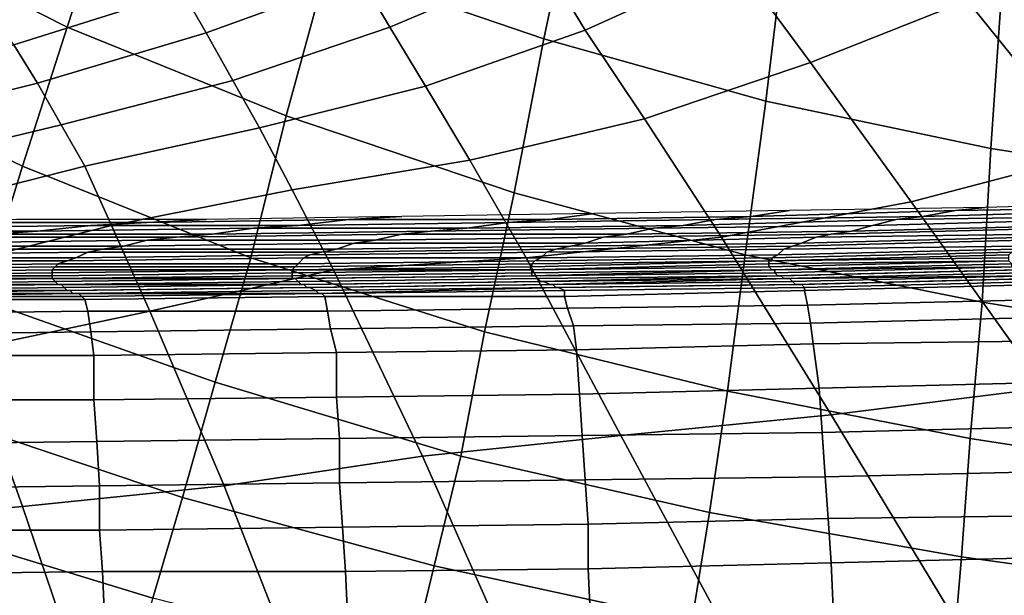
# Model space of a CAD drawing. Extents: x -0.003 to 0.532, y -0.184 to 0.182.
# Drawn here: x 0.189 to 0.223, y -0.114 to -0.095 of the extents above; entities that cross this region are included whole.
import ezdxf

# ---------------------------------------------------------------- set-up
doc = ezdxf.new("R2010")
doc.units = 0
doc.layers.add('COVER_1', color=7, linetype='CONTINUOUS')
doc.layers.add('PORCELAIN_1', color=7, linetype='CONTINUOUS')

msp = doc.modelspace()

# ---------------------------------------------------------------- linework, layer by layer
at = {"layer": 'COVER_1'}
for points in [[(0.2135, -0.0927, 0.3375), (0.2084, -0.095, 0.3376), (0.207, -0.0927, 0.3377), (0.2117, -0.0902, 0.3376)], [(0.2213, -0.094, 0.3373), (0.216, -0.0961, 0.3374), (0.2135, -0.0927, 0.3375), (0.2183, -0.0903, 0.3375)], [(0.207, -0.0927, 0.3377), (0.2018, -0.0949, 0.3378), (0.2008, -0.0932, 0.3378), (0.2058, -0.0909, 0.3377)], [(0.2008, -0.0932, 0.3378), (0.1956, -0.0951, 0.3379), (0.1948, -0.0937, 0.338), (0.1999, -0.0917, 0.3379)], [(0.2317, -0.0973, 0.337), (0.2255, -0.0992, 0.3371), (0.2213, -0.094, 0.3373), (0.2268, -0.0918, 0.3373)], [(0.1948, -0.0937, 0.338), (0.1891, -0.0955, 0.3381), (0.1883, -0.0944, 0.3381), (0.194, -0.0924, 0.338)], [(0.2018, -0.0949, 0.3378), (0.207, -0.0927, 0.3377), (0.2084, -0.095, 0.3376), (0.203, -0.0969, 0.3377)], [(0.2084, -0.095, 0.3376), (0.2135, -0.0927, 0.3375), (0.216, -0.0961, 0.3374), (0.2104, -0.098, 0.3375)], [(0.1956, -0.0951, 0.3379), (0.2008, -0.0932, 0.3378), (0.2018, -0.0949, 0.3378), (0.1965, -0.0967, 0.3379)], [(0.1891, -0.0955, 0.3381), (0.1948, -0.0937, 0.338), (0.1956, -0.0951, 0.3379), (0.1899, -0.0968, 0.338)], [(0.216, -0.0961, 0.3374), (0.2213, -0.094, 0.3373), (0.2255, -0.0992, 0.3371), (0.2194, -0.1008, 0.3372)], [(0.1974, -0.0983, 0.3378), (0.1965, -0.0967, 0.3379), (0.2018, -0.0949, 0.3378), (0.203, -0.0969, 0.3377)], [(0.2045, -0.0994, 0.3376), (0.203, -0.0969, 0.3377), (0.2084, -0.095, 0.3376), (0.2104, -0.098, 0.3375)], [(0.1907, -0.0982, 0.338), (0.1899, -0.0968, 0.338), (0.1956, -0.0951, 0.3379), (0.1965, -0.0967, 0.3379)], [(0.1843, -0.0982, 0.3382), (0.1838, -0.0969, 0.3382), (0.1891, -0.0955, 0.3381), (0.1899, -0.0968, 0.338)], [(0.213, -0.102, 0.3373), (0.2104, -0.098, 0.3375), (0.216, -0.0961, 0.3374), (0.2194, -0.1008, 0.3372)], [(0.1974, -0.0983, 0.3378), (0.1915, -0.0996, 0.338), (0.1907, -0.0982, 0.338), (0.1965, -0.0967, 0.3379)], [(0.1907, -0.0982, 0.338), (0.1849, -0.0996, 0.3381), (0.1843, -0.0982, 0.3382), (0.1899, -0.0968, 0.338)], [(0.2045, -0.0994, 0.3376), (0.1985, -0.1004, 0.3377), (0.1974, -0.0983, 0.3378), (0.203, -0.0969, 0.3377)], [(0.213, -0.102, 0.3373), (0.2064, -0.1027, 0.3375), (0.2045, -0.0994, 0.3376), (0.2104, -0.098, 0.3375)], [(0.1849, -0.0996, 0.3381), (0.1907, -0.0982, 0.338), (0.1915, -0.0996, 0.338), (0.1856, -0.1011, 0.3381)], [(0.1915, -0.0996, 0.338), (0.1974, -0.0983, 0.3378), (0.1985, -0.1004, 0.3377), (0.1924, -0.1016, 0.3379)], [(0.1985, -0.1004, 0.3377), (0.2045, -0.0994, 0.3376), (0.2064, -0.1027, 0.3375), (0.1999, -0.1031, 0.3377)], [(0.2239, -0.1071, 0.337), (0.2194, -0.1008, 0.3372), (0.2255, -0.0992, 0.3371), (0.2308, -0.1057, 0.3368)], [(0.1915, -0.0996, 0.338), (0.1924, -0.1016, 0.3379), (0.1864, -0.1031, 0.338), (0.1856, -0.1011, 0.3381)], [(0.1985, -0.1004, 0.3377), (0.1999, -0.1031, 0.3377), (0.1937, -0.1045, 0.3378), (0.1924, -0.1016, 0.3379)], [(0.2239, -0.1071, 0.337), (0.2167, -0.108, 0.3371), (0.213, -0.102, 0.3373), (0.2194, -0.1008, 0.3372)], [(0.1937, -0.1045, 0.3378), (0.1875, -0.1058, 0.3379), (0.1864, -0.1031, 0.338), (0.1924, -0.1016, 0.3379)], [(0.2064, -0.1027, 0.3375), (0.213, -0.102, 0.3373), (0.2167, -0.108, 0.3371), (0.2096, -0.1087, 0.3373)], [(0.2064, -0.1027, 0.3375), (0.2096, -0.1087, 0.3373), (0.2029, -0.1094, 0.3374), (0.1999, -0.1031, 0.3377)], [(0.2029, -0.1094, 0.3374), (0.1962, -0.1104, 0.3376), (0.1937, -0.1045, 0.3378), (0.1999, -0.1031, 0.3377)], [(0.1875, -0.1058, 0.3379), (0.1937, -0.1045, 0.3378), (0.1962, -0.1104, 0.3376), (0.1894, -0.1111, 0.3378)], [(0.1826, -0.1117, 0.338), (0.1811, -0.1071, 0.3381), (0.1875, -0.1058, 0.3379), (0.1894, -0.1111, 0.3378)], [(0.2167, -0.108, 0.3371), (0.2239, -0.1071, 0.337), (0.2289, -0.1144, 0.3367), (0.2213, -0.1156, 0.3368)], [(0.2167, -0.108, 0.3371), (0.2213, -0.1156, 0.3368), (0.2138, -0.1165, 0.337), (0.2096, -0.1087, 0.3373)], [(0.2138, -0.1165, 0.337), (0.2064, -0.1173, 0.3372), (0.2029, -0.1094, 0.3374), (0.2096, -0.1087, 0.3373)], [(0.1962, -0.1104, 0.3376), (0.2029, -0.1094, 0.3374), (0.2064, -0.1173, 0.3372), (0.1991, -0.1178, 0.3374)], [(0.1918, -0.1182, 0.3376), (0.1894, -0.1111, 0.3378), (0.1962, -0.1104, 0.3376), (0.1991, -0.1178, 0.3374)], [(0.1918, -0.1182, 0.3376), (0.1846, -0.1183, 0.3378), (0.1826, -0.1117, 0.338), (0.1894, -0.1111, 0.3378)]]:
    msp.add_3dface(points, dxfattribs=at)
at = {"layer": 'PORCELAIN_1'}
for points in [[(0.1859, -0.0862, 0.1751), (0.1926, -0.0897, 0.1753), (0.1909, -0.0949, 0.1807), (0.184, -0.0914, 0.1805)], [(0.2082, -0.0896, 0.1706), (0.207, -0.0953, 0.1757), (0.1997, -0.0928, 0.1755), (0.2013, -0.0871, 0.1705)], [(0.1997, -0.0928, 0.1755), (0.1983, -0.0979, 0.181), (0.1909, -0.0949, 0.1807), (0.1926, -0.0897, 0.1753)], [(0.207, -0.0953, 0.1757), (0.2082, -0.0896, 0.1706), (0.2152, -0.0916, 0.1706), (0.2145, -0.0974, 0.1758)], [(0.1909, -0.0949, 0.1807), (0.1894, -0.0996, 0.1865), (0.1823, -0.0962, 0.1862), (0.184, -0.0914, 0.1805)], [(0.2152, -0.0916, 0.1706), (0.2225, -0.0931, 0.1704), (0.2221, -0.099, 0.1757), (0.2145, -0.0974, 0.1758)], [(0.1983, -0.0979, 0.181), (0.1997, -0.0928, 0.1755), (0.207, -0.0953, 0.1757), (0.206, -0.1005, 0.1813)], [(0.2298, -0.0943, 0.1701), (0.2298, -0.1002, 0.1755), (0.2221, -0.099, 0.1757), (0.2225, -0.0931, 0.1704)], [(0.1894, -0.0996, 0.1865), (0.1909, -0.0949, 0.1807), (0.1983, -0.0979, 0.181), (0.1971, -0.1027, 0.187)], [(0.207, -0.0953, 0.1757), (0.2145, -0.0974, 0.1758), (0.2138, -0.1026, 0.1815), (0.206, -0.1005, 0.1813)], [(0.1808, -0.1007, 0.1923), (0.1823, -0.0962, 0.1862), (0.1894, -0.0996, 0.1865), (0.188, -0.1041, 0.1927)], [(0.2221, -0.099, 0.1757), (0.2218, -0.1042, 0.1816), (0.2138, -0.1026, 0.1815), (0.2145, -0.0974, 0.1758)], [(0.1983, -0.0979, 0.181), (0.206, -0.1005, 0.1813), (0.205, -0.1052, 0.1874), (0.1971, -0.1027, 0.187)], [(0.2218, -0.1042, 0.1816), (0.2221, -0.099, 0.1757), (0.2298, -0.1002, 0.1755), (0.2298, -0.1055, 0.1815)], [(0.1894, -0.0996, 0.1865), (0.1971, -0.1027, 0.187), (0.1959, -0.1069, 0.1933), (0.188, -0.1041, 0.1927)], [(0.2138, -0.1026, 0.1815), (0.2132, -0.1072, 0.1877), (0.205, -0.1052, 0.1874), (0.206, -0.1005, 0.1813)], [(0.2153, -0.1011, 0.1521), (0.214, -0.1013, 0.1445), (0.2209, -0.1011, 0.1434), (0.2219, -0.101, 0.151)], [(0.2277, -0.101, 0.1426), (0.2209, -0.1011, 0.1434), (0.2198, -0.1013, 0.1359), (0.2269, -0.1011, 0.1351)], [(0.2219, -0.101, 0.151), (0.2209, -0.1011, 0.1434), (0.2277, -0.101, 0.1426), (0.2286, -0.1008, 0.1501)], [(0.1892, -0.1014, 0.1585), (0.1868, -0.1015, 0.1509), (0.1936, -0.1015, 0.1489), (0.1956, -0.1014, 0.1565)], [(0.2004, -0.1014, 0.1472), (0.1936, -0.1015, 0.1489), (0.1917, -0.1016, 0.1413), (0.1987, -0.1016, 0.1396)], [(0.1956, -0.1014, 0.1565), (0.1936, -0.1015, 0.1489), (0.2004, -0.1014, 0.1472), (0.2022, -0.1013, 0.1548)], [(0.2072, -0.1014, 0.1457), (0.2004, -0.1014, 0.1472), (0.1987, -0.1016, 0.1396), (0.2058, -0.1015, 0.1381)], [(0.2022, -0.1013, 0.1548), (0.2004, -0.1014, 0.1472), (0.2072, -0.1014, 0.1457), (0.2087, -0.1012, 0.1533)], [(0.2058, -0.1015, 0.1381), (0.2044, -0.1017, 0.1304), (0.2117, -0.1016, 0.1292), (0.2128, -0.1014, 0.1369)], [(0.214, -0.1013, 0.1445), (0.2072, -0.1014, 0.1457), (0.2058, -0.1015, 0.1381), (0.2128, -0.1014, 0.1369)], [(0.2087, -0.1012, 0.1533), (0.2072, -0.1014, 0.1457), (0.214, -0.1013, 0.1445), (0.2153, -0.1011, 0.1521)], [(0.2189, -0.1014, 0.1283), (0.2117, -0.1016, 0.1292), (0.2107, -0.1017, 0.1216), (0.2181, -0.1016, 0.1207)], [(0.2128, -0.1014, 0.1369), (0.2117, -0.1016, 0.1292), (0.2189, -0.1014, 0.1283), (0.2198, -0.1013, 0.1359)], [(0.2209, -0.1011, 0.1434), (0.214, -0.1013, 0.1445), (0.2128, -0.1014, 0.1369), (0.2198, -0.1013, 0.1359)], [(0.2181, -0.1016, 0.1207), (0.2174, -0.1018, 0.1131), (0.2249, -0.1016, 0.1123), (0.2255, -0.1014, 0.1199)], [(0.2262, -0.1013, 0.1275), (0.2189, -0.1014, 0.1283), (0.2181, -0.1016, 0.1207), (0.2255, -0.1014, 0.1199)], [(0.2198, -0.1013, 0.1359), (0.2189, -0.1014, 0.1283), (0.2262, -0.1013, 0.1275), (0.2269, -0.1011, 0.1351)], [(0.1845, -0.1017, 0.1432), (0.1826, -0.1018, 0.1355), (0.1899, -0.1018, 0.1336), (0.1917, -0.1016, 0.1413)], [(0.1936, -0.1015, 0.1489), (0.1868, -0.1015, 0.1509), (0.1845, -0.1017, 0.1432), (0.1917, -0.1016, 0.1413)], [(0.1972, -0.1017, 0.1319), (0.1899, -0.1018, 0.1336), (0.1884, -0.1019, 0.1258), (0.1958, -0.1019, 0.1242)], [(0.1917, -0.1016, 0.1413), (0.1899, -0.1018, 0.1336), (0.1972, -0.1017, 0.1319), (0.1987, -0.1016, 0.1396)], [(0.2044, -0.1017, 0.1304), (0.1972, -0.1017, 0.1319), (0.1958, -0.1019, 0.1242), (0.2032, -0.1018, 0.1228)], [(0.1987, -0.1016, 0.1396), (0.1972, -0.1017, 0.1319), (0.2044, -0.1017, 0.1304), (0.2058, -0.1015, 0.1381)], [(0.2032, -0.1018, 0.1228), (0.2022, -0.1019, 0.1151), (0.2098, -0.1019, 0.1139), (0.2107, -0.1017, 0.1216)], [(0.2117, -0.1016, 0.1292), (0.2044, -0.1017, 0.1304), (0.2032, -0.1018, 0.1228), (0.2107, -0.1017, 0.1216)], [(0.2107, -0.1017, 0.1216), (0.2098, -0.1019, 0.1139), (0.2174, -0.1018, 0.1131), (0.2181, -0.1016, 0.1207)], [(0.2167, -0.1019, 0.1054), (0.2162, -0.102, 0.0979), (0.2239, -0.1019, 0.0972), (0.2244, -0.1017, 0.1048)], [(0.2249, -0.1016, 0.1123), (0.2174, -0.1018, 0.1131), (0.2167, -0.1019, 0.1054), (0.2244, -0.1017, 0.1048)], [(0.1899, -0.1018, 0.1336), (0.1826, -0.1018, 0.1355), (0.1808, -0.1019, 0.1277), (0.1884, -0.1019, 0.1258)], [(0.1859, -0.1022, 0.1101), (0.1936, -0.1021, 0.1086), (0.1946, -0.102, 0.1164), (0.187, -0.102, 0.118)], [(0.1884, -0.1019, 0.1258), (0.187, -0.102, 0.118), (0.1946, -0.102, 0.1164), (0.1958, -0.1019, 0.1242)], [(0.2013, -0.1021, 0.1074), (0.2022, -0.1019, 0.1151), (0.1946, -0.102, 0.1164), (0.1936, -0.1021, 0.1086)], [(0.1958, -0.1019, 0.1242), (0.1946, -0.102, 0.1164), (0.2022, -0.1019, 0.1151), (0.2032, -0.1018, 0.1228)], [(0.2084, -0.1022, 0.0987), (0.209, -0.102, 0.1063), (0.2013, -0.1021, 0.1074), (0.2006, -0.1022, 0.0997)], [(0.2098, -0.1019, 0.1139), (0.2022, -0.1019, 0.1151), (0.2013, -0.1021, 0.1074), (0.209, -0.102, 0.1063)], [(0.2157, -0.1022, 0.0905), (0.2162, -0.102, 0.0979), (0.2084, -0.1022, 0.0987), (0.2079, -0.1023, 0.0913)], [(0.209, -0.102, 0.1063), (0.2084, -0.1022, 0.0987), (0.2162, -0.102, 0.0979), (0.2167, -0.1019, 0.1054)], [(0.2174, -0.1018, 0.1131), (0.2098, -0.1019, 0.1139), (0.209, -0.102, 0.1063), (0.2167, -0.1019, 0.1054)], [(0.2232, -0.1021, 0.0827), (0.2235, -0.102, 0.0898), (0.2157, -0.1022, 0.0905), (0.2154, -0.1023, 0.0833)], [(0.2162, -0.102, 0.0979), (0.2157, -0.1022, 0.0905), (0.2235, -0.102, 0.0898), (0.2239, -0.1019, 0.0972)], [(0.1837, -0.1026, 0.087), (0.1916, -0.1025, 0.0858), (0.1921, -0.1024, 0.0933), (0.1842, -0.1024, 0.0945)], [(0.1921, -0.1024, 0.0933), (0.1928, -0.1023, 0.1009), (0.185, -0.1023, 0.1023), (0.1842, -0.1024, 0.0945)], [(0.1859, -0.1022, 0.1101), (0.185, -0.1023, 0.1023), (0.1928, -0.1023, 0.1009), (0.1936, -0.1021, 0.1086)], [(0.1995, -0.1025, 0.0848), (0.2, -0.1024, 0.0922), (0.1921, -0.1024, 0.0933), (0.1916, -0.1025, 0.0858)], [(0.1928, -0.1023, 0.1009), (0.1921, -0.1024, 0.0933), (0.2, -0.1024, 0.0922), (0.2006, -0.1022, 0.0997)], [(0.1928, -0.1023, 0.1009), (0.2006, -0.1022, 0.0997), (0.2013, -0.1021, 0.1074), (0.1936, -0.1021, 0.1086)], [(0.2071, -0.1025, 0.0772), (0.2074, -0.1024, 0.084), (0.1995, -0.1025, 0.0848), (0.1991, -0.1026, 0.0779)], [(0.2, -0.1024, 0.0922), (0.1995, -0.1025, 0.0848), (0.2074, -0.1024, 0.084), (0.2079, -0.1023, 0.0913)], [(0.2, -0.1024, 0.0922), (0.2079, -0.1023, 0.0913), (0.2084, -0.1022, 0.0987), (0.2006, -0.1022, 0.0997)], [(0.2149, -0.1026, 0.0703), (0.2151, -0.1024, 0.0765), (0.2071, -0.1025, 0.0772), (0.2069, -0.1027, 0.0708)], [(0.2074, -0.1024, 0.084), (0.2071, -0.1025, 0.0772), (0.2151, -0.1024, 0.0765), (0.2154, -0.1023, 0.0833)], [(0.2074, -0.1024, 0.084), (0.2154, -0.1023, 0.0833), (0.2157, -0.1022, 0.0905), (0.2079, -0.1023, 0.0913)], [(0.2228, -0.1025, 0.0641), (0.2229, -0.1024, 0.0699), (0.2149, -0.1026, 0.0703), (0.2147, -0.1027, 0.0644)], [(0.2151, -0.1024, 0.0765), (0.2149, -0.1026, 0.0703), (0.2229, -0.1024, 0.0699), (0.223, -0.1023, 0.076)], [(0.2151, -0.1024, 0.0765), (0.223, -0.1023, 0.076), (0.2232, -0.1021, 0.0827), (0.2154, -0.1023, 0.0833)], [(0.1909, -0.1028, 0.0721), (0.1912, -0.1027, 0.0787), (0.1832, -0.1027, 0.0797), (0.1829, -0.1028, 0.0728)], [(0.1837, -0.1026, 0.087), (0.1832, -0.1027, 0.0797), (0.1912, -0.1027, 0.0787), (0.1916, -0.1025, 0.0858)], [(0.1987, -0.1029, 0.0653), (0.1989, -0.1027, 0.0714), (0.1909, -0.1028, 0.0721), (0.1906, -0.1029, 0.0659)], [(0.1912, -0.1027, 0.0787), (0.1909, -0.1028, 0.0721), (0.1989, -0.1027, 0.0714), (0.1991, -0.1026, 0.0779)], [(0.1912, -0.1027, 0.0787), (0.1991, -0.1026, 0.0779), (0.1995, -0.1025, 0.0848), (0.1916, -0.1025, 0.0858)], [(0.205, -0.1052, 0.1874), (0.2042, -0.1094, 0.1939), (0.1959, -0.1069, 0.1933), (0.1971, -0.1027, 0.187)], [(0.1989, -0.1027, 0.0714), (0.1987, -0.1029, 0.0653), (0.2067, -0.1028, 0.0648), (0.2069, -0.1027, 0.0708)], [(0.1989, -0.1027, 0.0714), (0.2069, -0.1027, 0.0708), (0.2071, -0.1025, 0.0772), (0.1991, -0.1026, 0.0779)], [(0.2067, -0.1028, 0.0648), (0.2066, -0.1029, 0.0597), (0.2147, -0.1028, 0.0594), (0.2147, -0.1027, 0.0644)], [(0.2067, -0.1028, 0.0648), (0.2147, -0.1027, 0.0644), (0.2149, -0.1026, 0.0703), (0.2069, -0.1027, 0.0708)], [(0.2132, -0.1072, 0.1877), (0.2138, -0.1026, 0.1815), (0.2218, -0.1042, 0.1816), (0.2214, -0.1088, 0.1879)], [(0.2147, -0.1028, 0.0594), (0.2146, -0.1028, 0.0545), (0.2227, -0.1027, 0.0542), (0.2227, -0.1026, 0.0591)], [(0.2227, -0.1028, 0.0502), (0.2227, -0.1027, 0.0542), (0.2146, -0.1028, 0.0545), (0.2146, -0.1029, 0.0503)], [(0.2147, -0.1028, 0.0594), (0.2227, -0.1026, 0.0591), (0.2228, -0.1025, 0.0641), (0.2147, -0.1027, 0.0644)], [(0.1904, -0.1031, 0.0555), (0.1905, -0.103, 0.0605), (0.1825, -0.1031, 0.0609), (0.1824, -0.1032, 0.0559)], [(0.1826, -0.103, 0.0666), (0.1825, -0.1031, 0.0609), (0.1905, -0.103, 0.0605), (0.1906, -0.1029, 0.0659)], [(0.1826, -0.103, 0.0666), (0.1906, -0.1029, 0.0659), (0.1909, -0.1028, 0.0721), (0.1829, -0.1028, 0.0728)], [(0.1905, -0.103, 0.0605), (0.1904, -0.1031, 0.0555), (0.1985, -0.1031, 0.0552), (0.1986, -0.103, 0.0601)], [(0.1905, -0.103, 0.0605), (0.1986, -0.103, 0.0601), (0.1987, -0.1029, 0.0653), (0.1906, -0.1029, 0.0659)], [(0.1985, -0.1031, 0.0552), (0.2066, -0.103, 0.0548), (0.2066, -0.1029, 0.0597), (0.1986, -0.103, 0.0601)], [(0.1985, -0.1031, 0.0552), (0.1985, -0.1031, 0.0506), (0.2065, -0.1031, 0.0504), (0.2066, -0.103, 0.0548)], [(0.2066, -0.1029, 0.0597), (0.2067, -0.1028, 0.0648), (0.1987, -0.1029, 0.0653), (0.1986, -0.103, 0.0601)], [(0.2065, -0.1031, 0.0504), (0.2146, -0.1029, 0.0503), (0.2146, -0.1028, 0.0545), (0.2066, -0.103, 0.0548)], [(0.2065, -0.1031, 0.0504), (0.2066, -0.1031, 0.0464), (0.2146, -0.103, 0.0463), (0.2146, -0.1029, 0.0503)], [(0.2146, -0.1028, 0.0545), (0.2147, -0.1028, 0.0594), (0.2066, -0.1029, 0.0597), (0.2066, -0.103, 0.0548)], [(0.2147, -0.1031, 0.0423), (0.2146, -0.103, 0.0463), (0.2066, -0.1031, 0.0464), (0.2066, -0.1032, 0.0424)], [(0.2146, -0.103, 0.0463), (0.2227, -0.1028, 0.0462), (0.2227, -0.1028, 0.0502), (0.2146, -0.1029, 0.0503)], [(0.2146, -0.103, 0.0463), (0.2147, -0.1031, 0.0423), (0.2228, -0.1029, 0.0422), (0.2227, -0.1028, 0.0462)], [(0.2228, -0.103, 0.0387), (0.2228, -0.1029, 0.0422), (0.2147, -0.1031, 0.0423), (0.2148, -0.1031, 0.0387)], [(0.2148, -0.1032, 0.0351), (0.2149, -0.1033, 0.0316), (0.223, -0.1031, 0.0316), (0.2229, -0.103, 0.0352)], [(0.2228, -0.103, 0.0387), (0.2148, -0.1031, 0.0387), (0.2148, -0.1032, 0.0351), (0.2229, -0.103, 0.0352)], [(0.1904, -0.1031, 0.0555), (0.1824, -0.1032, 0.0559), (0.1823, -0.1033, 0.0511), (0.1904, -0.1032, 0.0509)], [(0.1823, -0.1033, 0.0511), (0.1823, -0.1033, 0.0469), (0.1904, -0.1033, 0.0468), (0.1904, -0.1032, 0.0509)], [(0.1904, -0.1034, 0.0426), (0.1904, -0.1033, 0.0468), (0.1823, -0.1033, 0.0469), (0.1823, -0.1034, 0.0428)], [(0.1904, -0.1034, 0.0389), (0.1904, -0.1034, 0.0426), (0.1823, -0.1034, 0.0428), (0.1824, -0.1035, 0.039)], [(0.1824, -0.1036, 0.0353), (0.1905, -0.1035, 0.0352), (0.1904, -0.1034, 0.0389), (0.1824, -0.1035, 0.039)], [(0.1985, -0.1031, 0.0506), (0.1904, -0.1032, 0.0509), (0.1904, -0.1033, 0.0468), (0.1985, -0.1032, 0.0466)], [(0.1985, -0.1031, 0.0506), (0.1985, -0.1031, 0.0552), (0.1904, -0.1031, 0.0555), (0.1904, -0.1032, 0.0509)], [(0.1904, -0.1033, 0.0468), (0.1904, -0.1034, 0.0426), (0.1985, -0.1033, 0.0425), (0.1985, -0.1032, 0.0466)], [(0.1985, -0.1034, 0.0388), (0.1985, -0.1033, 0.0425), (0.1904, -0.1034, 0.0426), (0.1904, -0.1034, 0.0389)], [(0.1986, -0.1034, 0.0352), (0.1985, -0.1034, 0.0388), (0.1904, -0.1034, 0.0389), (0.1905, -0.1035, 0.0352)], [(0.1906, -0.1036, 0.0316), (0.1987, -0.1035, 0.0315), (0.1986, -0.1034, 0.0352), (0.1905, -0.1035, 0.0352)], [(0.2066, -0.1031, 0.0464), (0.1985, -0.1032, 0.0466), (0.1985, -0.1033, 0.0425), (0.2066, -0.1032, 0.0424)], [(0.2066, -0.1031, 0.0464), (0.2065, -0.1031, 0.0504), (0.1985, -0.1031, 0.0506), (0.1985, -0.1032, 0.0466)], [(0.1985, -0.1033, 0.0425), (0.1985, -0.1034, 0.0388), (0.2066, -0.1033, 0.0387), (0.2066, -0.1032, 0.0424)], [(0.2067, -0.1033, 0.0351), (0.2066, -0.1033, 0.0387), (0.1985, -0.1034, 0.0388), (0.1986, -0.1034, 0.0352)], [(0.2068, -0.1034, 0.0315), (0.2067, -0.1033, 0.0351), (0.1986, -0.1034, 0.0352), (0.1987, -0.1035, 0.0315)], [(0.1988, -0.1036, 0.0282), (0.2069, -0.1035, 0.0283), (0.2068, -0.1034, 0.0315), (0.1987, -0.1035, 0.0315)], [(0.2066, -0.1033, 0.0387), (0.2067, -0.1033, 0.0351), (0.2148, -0.1032, 0.0351), (0.2148, -0.1031, 0.0387)], [(0.2147, -0.1031, 0.0423), (0.2066, -0.1032, 0.0424), (0.2066, -0.1033, 0.0387), (0.2148, -0.1031, 0.0387)], [(0.2149, -0.1033, 0.0316), (0.2148, -0.1032, 0.0351), (0.2067, -0.1033, 0.0351), (0.2068, -0.1034, 0.0315)], [(0.215, -0.1033, 0.0283), (0.2149, -0.1033, 0.0316), (0.2068, -0.1034, 0.0315), (0.2069, -0.1035, 0.0283)], [(0.207, -0.1035, 0.025), (0.2151, -0.1034, 0.0251), (0.215, -0.1033, 0.0283), (0.2069, -0.1035, 0.0283)], [(0.207, -0.1035, 0.025), (0.2072, -0.1036, 0.0218), (0.2153, -0.1034, 0.022), (0.2151, -0.1034, 0.0251)], [(0.2154, -0.1035, 0.0191), (0.2153, -0.1034, 0.022), (0.2072, -0.1036, 0.0218), (0.2073, -0.1036, 0.0189)], [(0.2231, -0.1031, 0.0284), (0.223, -0.1031, 0.0316), (0.2149, -0.1033, 0.0316), (0.215, -0.1033, 0.0283)], [(0.2232, -0.1032, 0.0252), (0.2231, -0.1031, 0.0284), (0.215, -0.1033, 0.0283), (0.2151, -0.1034, 0.0251)], [(0.2153, -0.1034, 0.022), (0.2233, -0.1033, 0.0221), (0.2232, -0.1032, 0.0252), (0.2151, -0.1034, 0.0251)], [(0.2153, -0.1034, 0.022), (0.2154, -0.1035, 0.0191), (0.2235, -0.1033, 0.0192), (0.2233, -0.1033, 0.0221)], [(0.2236, -0.1034, 0.0164), (0.2235, -0.1033, 0.0192), (0.2154, -0.1035, 0.0191), (0.2155, -0.1036, 0.0163)], [(0.2236, -0.1034, 0.0164), (0.2155, -0.1036, 0.0163), (0.2157, -0.1036, 0.0135), (0.2237, -0.1034, 0.0136)], [(0.2157, -0.1036, 0.0135), (0.2158, -0.1037, 0.0107), (0.2239, -0.1035, 0.0109), (0.2237, -0.1034, 0.0136)], [(0.1824, -0.1036, 0.0353), (0.1825, -0.1036, 0.0316), (0.1906, -0.1036, 0.0316), (0.1905, -0.1035, 0.0352)], [(0.1907, -0.1036, 0.0281), (0.1906, -0.1036, 0.0316), (0.1825, -0.1036, 0.0316), (0.1826, -0.1037, 0.0281)], [(0.1907, -0.1036, 0.0281), (0.1826, -0.1037, 0.0281), (0.1827, -0.1038, 0.0247), (0.1908, -0.1037, 0.0248)], [(0.1827, -0.1038, 0.0247), (0.1828, -0.1038, 0.0215), (0.1909, -0.1038, 0.0216), (0.1908, -0.1037, 0.0248)], [(0.1906, -0.1036, 0.0316), (0.1907, -0.1036, 0.0281), (0.1988, -0.1036, 0.0282), (0.1987, -0.1035, 0.0315)], [(0.1989, -0.1036, 0.0249), (0.1988, -0.1036, 0.0282), (0.1907, -0.1036, 0.0281), (0.1908, -0.1037, 0.0248)], [(0.1989, -0.1036, 0.0249), (0.1908, -0.1037, 0.0248), (0.1909, -0.1038, 0.0216), (0.199, -0.1037, 0.0217)], [(0.1909, -0.1038, 0.0216), (0.191, -0.1038, 0.0185), (0.1991, -0.1037, 0.0187), (0.199, -0.1037, 0.0217)], [(0.1993, -0.1038, 0.0159), (0.1991, -0.1037, 0.0187), (0.191, -0.1038, 0.0185), (0.1911, -0.1039, 0.0157)], [(0.1988, -0.1036, 0.0282), (0.1989, -0.1036, 0.0249), (0.207, -0.1035, 0.025), (0.2069, -0.1035, 0.0283)], [(0.2072, -0.1036, 0.0218), (0.207, -0.1035, 0.025), (0.1989, -0.1036, 0.0249), (0.199, -0.1037, 0.0217)], [(0.2072, -0.1036, 0.0218), (0.199, -0.1037, 0.0217), (0.1991, -0.1037, 0.0187), (0.2073, -0.1036, 0.0189)], [(0.1991, -0.1037, 0.0187), (0.1993, -0.1038, 0.0159), (0.2074, -0.1037, 0.0161), (0.2073, -0.1036, 0.0189)], [(0.2075, -0.1037, 0.0133), (0.2074, -0.1037, 0.0161), (0.1993, -0.1038, 0.0159), (0.1994, -0.1039, 0.0131)], [(0.2075, -0.1037, 0.0133), (0.1994, -0.1039, 0.0131), (0.1995, -0.1039, 0.0103), (0.2077, -0.1038, 0.0105)], [(0.2154, -0.1035, 0.0191), (0.2073, -0.1036, 0.0189), (0.2074, -0.1037, 0.0161), (0.2155, -0.1036, 0.0163)], [(0.2074, -0.1037, 0.0161), (0.2075, -0.1037, 0.0133), (0.2157, -0.1036, 0.0135), (0.2155, -0.1036, 0.0163)], [(0.2158, -0.1037, 0.0107), (0.2157, -0.1036, 0.0135), (0.2075, -0.1037, 0.0133), (0.2077, -0.1038, 0.0105)], [(0.2158, -0.1037, 0.0107), (0.2077, -0.1038, 0.0105), (0.2077, -0.104, 0.0097), (0.2158, -0.1038, 0.0099)], [(0.2239, -0.1036, 0.0101), (0.2239, -0.1035, 0.0109), (0.2158, -0.1037, 0.0107), (0.2158, -0.1038, 0.0099)], [(0.2239, -0.1036, 0.0101), (0.2158, -0.1038, 0.0099), (0.2159, -0.1043, 0.0093), (0.224, -0.1041, 0.0095)], [(0.191, -0.1038, 0.0185), (0.1909, -0.1038, 0.0216), (0.1828, -0.1038, 0.0215), (0.1829, -0.1039, 0.0185)], [(0.191, -0.1038, 0.0185), (0.1829, -0.1039, 0.0185), (0.1831, -0.1039, 0.0156), (0.1911, -0.1039, 0.0157)], [(0.1831, -0.1039, 0.0156), (0.1832, -0.104, 0.0127), (0.1913, -0.1039, 0.0129), (0.1911, -0.1039, 0.0157)], [(0.1914, -0.104, 0.0101), (0.1913, -0.1039, 0.0129), (0.1832, -0.104, 0.0127), (0.1833, -0.104, 0.0099)], [(0.1834, -0.1041, 0.0091), (0.1915, -0.1041, 0.0093), (0.1914, -0.104, 0.0101), (0.1833, -0.104, 0.0099)], [(0.1993, -0.1038, 0.0159), (0.1911, -0.1039, 0.0157), (0.1913, -0.1039, 0.0129), (0.1994, -0.1039, 0.0131)], [(0.1913, -0.1039, 0.0129), (0.1914, -0.104, 0.0101), (0.1995, -0.1039, 0.0103), (0.1994, -0.1039, 0.0131)], [(0.1996, -0.104, 0.0095), (0.1995, -0.1039, 0.0103), (0.1914, -0.104, 0.0101), (0.1915, -0.1041, 0.0093)], [(0.1916, -0.1045, 0.0087), (0.1997, -0.1045, 0.0089), (0.1996, -0.104, 0.0095), (0.1915, -0.1041, 0.0093)], [(0.1995, -0.1039, 0.0103), (0.1996, -0.104, 0.0095), (0.2077, -0.104, 0.0097), (0.2077, -0.1038, 0.0105)], [(0.2078, -0.1044, 0.0091), (0.2077, -0.104, 0.0097), (0.1996, -0.104, 0.0095), (0.1997, -0.1045, 0.0089)], [(0.2077, -0.104, 0.0097), (0.2078, -0.1044, 0.0091), (0.2159, -0.1043, 0.0093), (0.2158, -0.1038, 0.0099)], [(0.1834, -0.1041, 0.0091), (0.1835, -0.1046, 0.0085), (0.1916, -0.1045, 0.0087), (0.1915, -0.1041, 0.0093)], [(0.1959, -0.1069, 0.1933), (0.1948, -0.1108, 0.1999), (0.1868, -0.1081, 0.1992), (0.188, -0.1041, 0.1927)], [(0.1998, -0.1051, 0.0085), (0.208, -0.105, 0.0087), (0.2078, -0.1044, 0.0091), (0.1997, -0.1045, 0.0089)], [(0.216, -0.1049, 0.0089), (0.2159, -0.1043, 0.0093), (0.2078, -0.1044, 0.0091), (0.208, -0.105, 0.0087)], [(0.2159, -0.1043, 0.0093), (0.216, -0.1049, 0.0089), (0.2242, -0.1047, 0.0091), (0.224, -0.1041, 0.0095)], [(0.2218, -0.1042, 0.1816), (0.2298, -0.1055, 0.1815), (0.2298, -0.1101, 0.1879), (0.2214, -0.1088, 0.1879)], [(0.1917, -0.1052, 0.0082), (0.1916, -0.1045, 0.0087), (0.1835, -0.1046, 0.0085), (0.1836, -0.1053, 0.008)], [(0.1916, -0.1045, 0.0087), (0.1917, -0.1052, 0.0082), (0.1998, -0.1051, 0.0085), (0.1997, -0.1045, 0.0089)], [(0.2243, -0.1055, 0.0089), (0.2242, -0.1047, 0.0091), (0.216, -0.1049, 0.0089), (0.2161, -0.1056, 0.0087)], [(0.1998, -0.1051, 0.0085), (0.2, -0.1059, 0.0083), (0.2081, -0.1058, 0.0085), (0.208, -0.105, 0.0087)], [(0.2081, -0.1058, 0.0085), (0.2161, -0.1056, 0.0087), (0.216, -0.1049, 0.0089), (0.208, -0.105, 0.0087)], [(0.1917, -0.1052, 0.0082), (0.1836, -0.1053, 0.008), (0.1836, -0.106, 0.0079), (0.1918, -0.106, 0.0081)], [(0.2, -0.1059, 0.0083), (0.1998, -0.1051, 0.0085), (0.1917, -0.1052, 0.0082), (0.1918, -0.106, 0.0081)], [(0.2042, -0.1094, 0.1939), (0.205, -0.1052, 0.1874), (0.2132, -0.1072, 0.1877), (0.2126, -0.1113, 0.1943)], [(0.2081, -0.1058, 0.0085), (0.2082, -0.1073, 0.0085), (0.2163, -0.1071, 0.0087), (0.2161, -0.1056, 0.0087)], [(0.2163, -0.1071, 0.0087), (0.2244, -0.1069, 0.0089), (0.2243, -0.1055, 0.0089), (0.2161, -0.1056, 0.0087)], [(0.1836, -0.106, 0.0079), (0.1837, -0.1075, 0.0079), (0.1918, -0.1075, 0.0081), (0.1918, -0.106, 0.0081)], [(0.2, -0.1059, 0.0083), (0.1918, -0.106, 0.0081), (0.1918, -0.1075, 0.0081), (0.2, -0.1074, 0.0083)], [(0.2082, -0.1073, 0.0085), (0.2081, -0.1058, 0.0085), (0.2, -0.1059, 0.0083), (0.2, -0.1074, 0.0083)], [(0.1948, -0.1108, 0.1999), (0.1959, -0.1069, 0.1933), (0.2042, -0.1094, 0.1939), (0.2033, -0.1131, 0.2006)], [(0.2163, -0.1071, 0.0087), (0.2164, -0.1086, 0.0087), (0.2245, -0.1084, 0.0089), (0.2244, -0.1069, 0.0089)], [(0.2082, -0.1073, 0.0085), (0.2, -0.1074, 0.0083), (0.2001, -0.1088, 0.0083), (0.2083, -0.1087, 0.0085)], [(0.2164, -0.1086, 0.0087), (0.2163, -0.1071, 0.0087), (0.2082, -0.1073, 0.0085), (0.2083, -0.1087, 0.0085)], [(0.2132, -0.1072, 0.1877), (0.2214, -0.1088, 0.1879), (0.2211, -0.1128, 0.1945), (0.2126, -0.1113, 0.1943)], [(0.1919, -0.1089, 0.0081), (0.1918, -0.1075, 0.0081), (0.1837, -0.1075, 0.0079), (0.1838, -0.109, 0.0079)], [(0.1918, -0.1075, 0.0081), (0.1919, -0.1089, 0.0081), (0.2001, -0.1088, 0.0083), (0.2, -0.1074, 0.0083)], [(0.1856, -0.1117, 0.2059), (0.1868, -0.1081, 0.1992), (0.1948, -0.1108, 0.1999), (0.1938, -0.1142, 0.2067)], [(0.2001, -0.1088, 0.0083), (0.2001, -0.1103, 0.0083), (0.2084, -0.1102, 0.0085), (0.2083, -0.1087, 0.0085)], [(0.2164, -0.1086, 0.0087), (0.2083, -0.1087, 0.0085), (0.2084, -0.1102, 0.0085), (0.2165, -0.1101, 0.0087)], [(0.2246, -0.1099, 0.0089), (0.2245, -0.1084, 0.0089), (0.2164, -0.1086, 0.0087), (0.2165, -0.1101, 0.0087)], [(0.1838, -0.1105, 0.0079), (0.192, -0.1104, 0.0081), (0.1919, -0.1089, 0.0081), (0.1838, -0.109, 0.0079)], [(0.2001, -0.1103, 0.0083), (0.2001, -0.1088, 0.0083), (0.1919, -0.1089, 0.0081), (0.192, -0.1104, 0.0081)], [(0.2298, -0.1101, 0.1879), (0.2298, -0.114, 0.1946), (0.2211, -0.1128, 0.1945), (0.2214, -0.1088, 0.1879)], [(0.2042, -0.1094, 0.1939), (0.2126, -0.1113, 0.1943), (0.212, -0.115, 0.2011), (0.2033, -0.1131, 0.2006)], [(0.2246, -0.1099, 0.0089), (0.2165, -0.1101, 0.0087), (0.2166, -0.1115, 0.0087), (0.2247, -0.1114, 0.0089)], [(0.192, -0.1119, 0.0081), (0.2002, -0.1118, 0.0083), (0.2001, -0.1103, 0.0083), (0.192, -0.1104, 0.0081)], [(0.2085, -0.1117, 0.0085), (0.2084, -0.1102, 0.0085), (0.2001, -0.1103, 0.0083), (0.2002, -0.1118, 0.0083)], [(0.2084, -0.1102, 0.0085), (0.2085, -0.1117, 0.0085), (0.2166, -0.1115, 0.0087), (0.2165, -0.1101, 0.0087)], [(0.1838, -0.1105, 0.0079), (0.1838, -0.1119, 0.0079), (0.192, -0.1119, 0.0081), (0.192, -0.1104, 0.0081)], [(0.1948, -0.1108, 0.1999), (0.2033, -0.1131, 0.2006), (0.2025, -0.1164, 0.2075), (0.1938, -0.1142, 0.2067)], [(0.2211, -0.1128, 0.1945), (0.2208, -0.1164, 0.2014), (0.212, -0.115, 0.2011), (0.2126, -0.1113, 0.1943)], [(0.1856, -0.1117, 0.2059), (0.1938, -0.1142, 0.2067), (0.1928, -0.1173, 0.2137), (0.1845, -0.1149, 0.2128)], [(0.2003, -0.1133, 0.0083), (0.2085, -0.1132, 0.0085), (0.2085, -0.1117, 0.0085), (0.2002, -0.1118, 0.0083)], [(0.2085, -0.1132, 0.0085), (0.2167, -0.113, 0.0087), (0.2166, -0.1115, 0.0087), (0.2085, -0.1117, 0.0085)], [(0.2166, -0.1115, 0.0087), (0.2167, -0.113, 0.0087), (0.2249, -0.1128, 0.0089), (0.2247, -0.1114, 0.0089)], [(0.1839, -0.1134, 0.0079), (0.1921, -0.1133, 0.0081), (0.192, -0.1119, 0.0081), (0.1838, -0.1119, 0.0079)], [(0.192, -0.1119, 0.0081), (0.1921, -0.1133, 0.0081), (0.2003, -0.1133, 0.0083), (0.2002, -0.1118, 0.0083)], [(0.2168, -0.1153, 0.0091), (0.2167, -0.113, 0.0087), (0.2085, -0.1132, 0.0085), (0.2086, -0.1154, 0.0089)], [(0.225, -0.1151, 0.0093), (0.2249, -0.1128, 0.0089), (0.2167, -0.113, 0.0087), (0.2168, -0.1153, 0.0091)], [(0.2208, -0.1164, 0.2014), (0.2211, -0.1128, 0.1945), (0.2298, -0.114, 0.1946), (0.2298, -0.1175, 0.2015)], [(0.1922, -0.1156, 0.0085), (0.1921, -0.1133, 0.0081), (0.1839, -0.1134, 0.0079), (0.184, -0.1157, 0.0083)], [(0.2004, -0.1155, 0.0087), (0.2003, -0.1133, 0.0083), (0.1921, -0.1133, 0.0081), (0.1922, -0.1156, 0.0085)], [(0.2086, -0.1154, 0.0089), (0.2085, -0.1132, 0.0085), (0.2003, -0.1133, 0.0083), (0.2004, -0.1155, 0.0087)], [(0.212, -0.115, 0.2011), (0.2115, -0.1182, 0.2081), (0.2025, -0.1164, 0.2075), (0.2033, -0.1131, 0.2006)]]:
    msp.add_3dface(points, dxfattribs=at)

doc.saveas('drawing.dxf')
